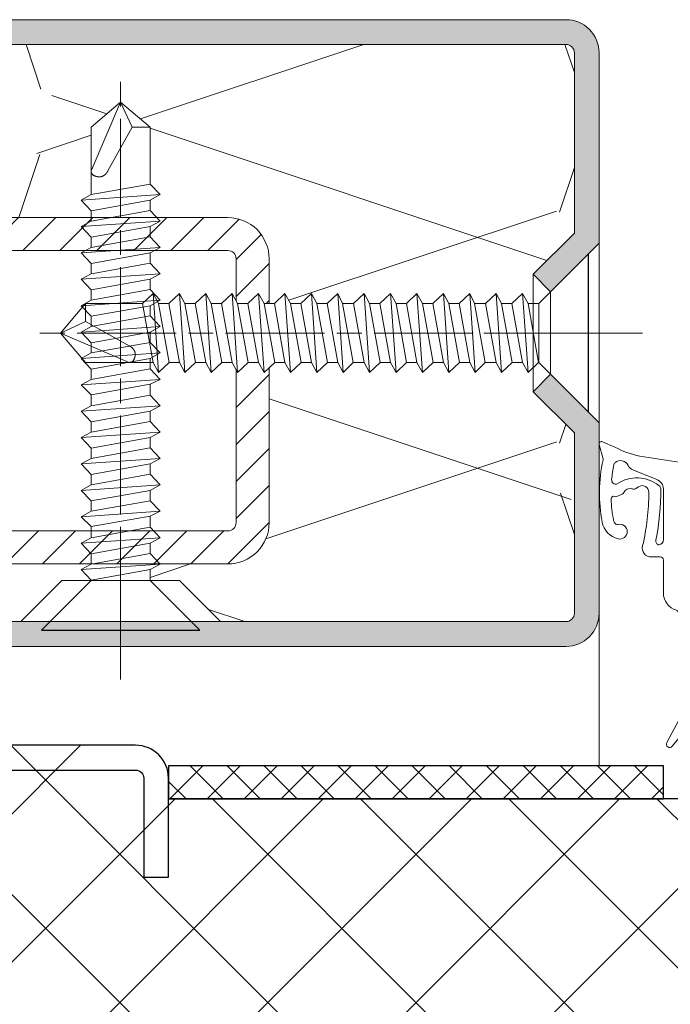
# Model space of a CAD drawing. Units: millimetres. Extents: x 0 to 353, y -12 to 494.
# Drawn here: x 293 to 313, y 205 to 235 of the extents above; entities that cross this region are included whole.
import ezdxf

# ---------------------------------------------------------------- set-up
doc = ezdxf.new("R2010")
doc.units = ezdxf.units.MM
doc.header["$PDMODE"] = 2
doc.header["$PDSIZE"] = 10
doc.linetypes.add('AM_ISO08W050', pattern=[18, 12, -1.5, 3, -1.5])
for name, color, linetype, lineweight in [('AM_0', 7, 'Continuous', 40), ('AM_1', 30, 'Continuous', 30), ('AM_2', 6, 'Continuous', 20), ('AM_5', 3, 'Continuous', 20), ('AM_7', 4, 'AM_ISO08W050', 18), ('AM_8', 1, 'Continuous', 15)]:
    doc.layers.add(name, color=color, linetype=linetype, lineweight=lineweight)
doc.styles.get("Standard").update_dxf_attribs({"font": 'arial.ttf'})
doc.dimstyles.new('AM_ISO_MALERBA', dxfattribs={"dimtxt": 3, "dimasz": 3, "dimexe": 1, "dimexo": 1, "dimgap": 1, "dimtad": 1, "dimtoh": 1, "dimtxsty": 'Standard', "dimcen": 0, "dimclrd": 256, "dimclre": 256, "dimclrt": 3, "dimadec": 1, "dimazin": 2, "dimtp": 0.1, "dimtm": 0.1, "dimtfac": 0.71, "dimtmove": 0, "dimatfit": 3, "dimfxl": 1, "dimlwd": -1, "dimlwe": -1, "dimarcsym": 0})
doc.dimstyles.new('MAL-ISO$0', dxfattribs={"dimtxt": 3, "dimasz": 3, "dimexe": 1, "dimexo": 1, "dimgap": 1.5, "dimtad": 1, "dimtxsty": 'Standard', "dimcen": 0, "dimclrd": 256, "dimclre": 256, "dimclrt": 3, "dimadec": 1, "dimazin": 2, "dimtp": 0.1, "dimtm": 0.1, "dimtfac": 0.71, "dimtmove": 0, "dimatfit": 3, "dimfxl": 1, "dimlwd": -1, "dimlwe": -1, "dimarcsym": 1})

# ---------------------------------------------------------------- blocks, each defined once
blk = doc.blocks.new('F96-6-029_PATTE_FIXATION_N1')
at = {"layer": 'AM_8', "ltscale": 0.25}
h = blk.add_hatch(dxfattribs=at)
h.set_pattern_fill('ANSI31', color=256, scale=0.5)
h.set_pattern_definition([(45, (98.5228, -681.8578), (-1.122532, 1.122532), [])])
h.paths.add_polyline_path([(2, 0), (0, 0), (0, -13.5, 0.414214), (2.5, -16), (5.21, -16), (5.21, -15.692), (4.6, -15.361), (5.21, -14.718), (5.21, -14.092), (5.04, -14), (2.5, -14, -0.414214), (2, -13.5)])
h.paths.add_polyline_path([(21, 34), (19, 34), (19, -13.5, -0.414214), (18.5, -14), (9.23, -14), (9.4, -14.092), (8.79, -14.735), (8.79, -15.361), (9.4, -15.692), (9.108, -16), (18.5, -16, 0.414214), (21, -13.5)])
at = {"layer": 'AM_2'}
for points in [[(9.23, -14), (18.5, -14, 0.414214), (19, -13.5), (19, 34), (21, 34), (21, -13.5, -0.414214), (18.5, -16), (9.108, -16)], [(5.21, -16), (2.5, -16, -0.414214), (0, -13.5), (0, 0), (2, 0), (2, -13.5, 0.414214), (2.5, -14), (5.04, -14)]]:
    blk.add_lwpolyline(points, format="xyb", dxfattribs=at)
blk = doc.blocks.new('VIS_AUTO_TF_4.8x32_N1')
at = {"layer": 'AM_1', "color": 1}
for p, q in [((-4.8, 0), (-1.79, 3.01)), ((4.8, 0), (1.79, 3.01)), ((4.8, 0), (-4.8, 0))]:
    blk.add_line(p, q, dxfattribs=at)
at = {"layer": 'AM_2', "color": 1}
for p, q in [((-1.79, 30.5), (0, 32)), ((0, 32), (-0.689, 30.5)), ((0, 32), (1.79, 30.5)), ((0, 32), (1.79, 27.85)), ((-1.79, 27.043), (-1.79, 30.5)), ((-0.689, 30.5), (-1.79, 30.5)), ((-0.689, 30.5), (0.775, 27.85)), ((1.79, 30.5), (1.79, 26.4)), ((0.78, 27.838), (0.775, 27.85)), ((0.775, 27.85), (0.775, 27.85)), ((0.786, 27.825), (0.78, 27.838)), ((0.792, 27.813), (0.786, 27.825)), ((0.799, 27.8), (0.792, 27.813)), ((0.805, 27.788), (0.799, 27.8)), ((0.812, 27.776), (0.805, 27.788)), ((0.82, 27.763), (0.812, 27.776)), ((0.827, 27.752), (0.82, 27.763)), ((0.835, 27.74), (0.827, 27.752)), ((0.844, 27.728), (0.835, 27.74)), ((0.852, 27.716), (0.844, 27.728)), ((0.861, 27.705), (0.852, 27.716)), ((0.87, 27.694), (0.861, 27.705)), ((0.879, 27.683), (0.87, 27.694)), ((0.889, 27.672), (0.879, 27.683)), ((0.898, 27.661), (0.889, 27.672)), ((0.908, 27.651), (0.898, 27.661)), ((0.919, 27.641), (0.908, 27.651)), ((0.929, 27.631), (0.919, 27.641)), ((0.94, 27.621), (0.929, 27.631)), ((0.951, 27.611), (0.94, 27.621)), ((0.962, 27.602), (0.951, 27.611)), ((0.973, 27.593), (0.962, 27.602)), ((0.984, 27.585), (0.973, 27.593)), ((0.996, 27.576), (0.984, 27.585)), ((1.008, 27.568), (0.996, 27.576)), ((1.02, 27.56), (1.008, 27.568)), ((1.032, 27.553), (1.02, 27.56)), ((1.044, 27.545), (1.032, 27.553)), ((1.057, 27.539), (1.044, 27.545)), ((1.069, 27.532), (1.057, 27.539)), ((1.082, 27.526), (1.069, 27.532)), ((1.095, 27.52), (1.082, 27.526)), ((1.108, 27.515), (1.095, 27.52)), ((1.121, 27.51), (1.108, 27.515)), ((1.134, 27.505), (1.121, 27.51)), ((1.148, 27.501), (1.134, 27.505)), ((1.161, 27.497), (1.148, 27.501)), ((1.175, 27.493), (1.161, 27.497)), ((1.188, 27.49), (1.175, 27.493)), ((1.202, 27.488), (1.188, 27.49)), ((1.216, 27.485), (1.202, 27.488)), ((1.23, 27.483), (1.216, 27.485)), ((1.244, 27.482), (1.23, 27.483)), ((1.258, 27.481), (1.244, 27.482)), ((1.272, 27.48), (1.258, 27.481)), ((1.286, 27.479), (1.272, 27.48)), ((1.3, 27.479), (1.286, 27.479)), ((1.314, 27.479), (1.3, 27.479)), ((1.329, 27.48), (1.314, 27.479)), ((1.343, 27.481), (1.329, 27.48)), ((1.357, 27.482), (1.343, 27.481)), ((1.371, 27.484), (1.357, 27.482)), ((1.386, 27.485), (1.371, 27.484)), ((1.4, 27.488), (1.386, 27.485)), ((1.414, 27.49), (1.4, 27.488)), ((1.428, 27.493), (1.414, 27.49)), ((1.443, 27.496), (1.428, 27.493)), ((1.457, 27.499), (1.443, 27.496)), ((1.471, 27.502), (1.457, 27.499)), ((1.499, 27.51), (1.471, 27.502)), ((1.513, 27.515), (1.499, 27.51)), ((1.527, 27.519), (1.513, 27.515)), ((1.54, 27.524), (1.527, 27.519)), ((1.554, 27.529), (1.54, 27.524)), ((1.568, 27.535), (1.554, 27.529)), ((1.581, 27.54), (1.568, 27.535)), ((1.594, 27.546), (1.581, 27.54)), ((1.607, 27.553), (1.594, 27.546)), ((1.619, 27.559), (1.607, 27.553)), ((1.631, 27.566), (1.619, 27.559)), ((1.643, 27.574), (1.631, 27.566)), ((1.655, 27.581), (1.643, 27.574)), ((1.666, 27.59), (1.655, 27.581)), ((1.677, 27.598), (1.666, 27.59)), ((1.688, 27.607), (1.677, 27.598)), ((1.698, 27.616), (1.688, 27.607)), ((1.708, 27.625), (1.698, 27.616)), ((1.717, 27.635), (1.708, 27.625)), ((1.726, 27.646), (1.717, 27.635)), ((1.734, 27.656), (1.726, 27.646)), ((1.742, 27.667), (1.734, 27.656)), ((1.75, 27.679), (1.742, 27.667)), ((1.756, 27.691), (1.75, 27.679)), ((1.763, 27.703), (1.756, 27.691)), ((1.768, 27.716), (1.763, 27.703)), ((1.773, 27.729), (1.768, 27.716)), ((1.778, 27.743), (1.773, 27.729)), ((1.781, 27.757), (1.778, 27.743)), ((1.785, 27.771), (1.781, 27.757)), ((1.787, 27.786), (1.785, 27.771)), ((1.789, 27.802), (1.787, 27.786)), ((1.79, 27.817), (1.789, 27.802)), ((1.79, 27.85), (1.79, 27.834)), ((1.79, 27.834), (1.79, 27.817)), ((-1.79, 27.043), (-2.4, 26.4)), ((1.79, 26.4), (-1.79, 27.043)), ((-2.4, 26.4), (-1.79, 26.069)), ((2.4, 26.069), (-2.4, 26.4)), ((2.4, 26.069), (1.79, 26.4)), ((-1.79, 26.069), (-1.79, 25.443)), ((1.79, 25.425), (-1.79, 26.069)), ((1.79, 25.425), (2.4, 26.069)), ((-1.79, 25.443), (-2.4, 24.8)), ((1.79, 24.8), (-1.79, 25.443)), ((1.79, 24.8), (1.79, 25.425)), ((-2.4, 24.8), (-1.79, 24.469)), ((2.4, 24.469), (-2.4, 24.8)), ((2.4, 24.469), (1.79, 24.8)), ((-1.79, 24.469), (-1.79, 23.843)), ((1.79, 23.825), (-1.79, 24.469)), ((1.79, 23.825), (2.4, 24.469)), ((-1.79, 23.843), (-2.4, 23.2)), ((1.79, 23.2), (-1.79, 23.843)), ((1.79, 23.2), (1.79, 23.825)), ((-2.4, 23.2), (-1.79, 22.869)), ((2.4, 22.869), (-2.4, 23.2)), ((-1.79, 22.869), (-1.79, 22.243)), ((1.79, 22.225), (-1.79, 22.869)), ((2.4, 22.869), (1.79, 23.2)), ((1.79, 22.225), (2.4, 22.869)), ((-1.79, 22.243), (-2.4, 21.6)), ((1.79, 21.6), (-1.79, 22.243)), ((1.79, 21.6), (1.79, 22.225)), ((-2.4, 21.6), (-1.79, 21.269)), ((2.4, 21.269), (-2.4, 21.6)), ((2.4, 21.269), (1.79, 21.6)), ((-1.79, 21.269), (-1.79, 20.643)), ((1.79, 20.625), (-1.79, 21.269)), ((1.79, 20.625), (2.4, 21.269)), ((-1.79, 20.643), (-2.4, 20)), ((1.79, 20), (-1.79, 20.643)), ((1.79, 20), (1.79, 20.625)), ((-2.4, 20), (-1.79, 19.669)), ((2.4, 19.669), (-2.4, 20)), ((2.4, 19.669), (1.79, 20)), ((-1.79, 19.669), (-1.79, 19.043)), ((1.79, 19.025), (-1.79, 19.669)), ((1.79, 19.025), (2.4, 19.669)), ((-1.79, 19.043), (-2.4, 18.4)), ((1.79, 18.4), (-1.79, 19.043)), ((1.79, 18.4), (1.79, 19.025)), ((-2.4, 18.4), (-1.79, 18.069)), ((2.4, 18.069), (-2.4, 18.4)), ((-1.79, 18.069), (-1.79, 17.443)), ((-1.79, 18.069), (1.79, 17.425)), ((2.4, 18.069), (1.79, 18.4)), ((1.79, 17.425), (2.4, 18.069)), ((-1.79, 17.443), (-2.4, 16.8)), ((1.79, 16.8), (-1.79, 17.443)), ((1.79, 16.8), (1.79, 17.425)), ((-2.4, 16.8), (-1.79, 16.469)), ((2.4, 16.469), (-2.4, 16.8)), ((2.4, 16.469), (1.79, 16.8)), ((-1.79, 16.469), (-1.79, 15.843)), ((1.79, 15.825), (-1.79, 16.469)), ((1.79, 15.825), (2.4, 16.469)), ((-1.79, 15.843), (-2.4, 15.2)), ((1.79, 15.2), (-1.79, 15.843)), ((1.79, 15.2), (1.79, 15.825)), ((-2.4, 15.2), (-1.79, 14.914)), ((2.4, 14.869), (-2.4, 15.2)), ((2.4, 14.869), (1.79, 15.2)), ((-1.79, 14.914), (-1.79, 14.243)), ((1.79, 14.271), (-1.79, 14.914)), ((1.79, 14.271), (2.4, 14.869)), ((-1.79, 14.243), (-2.4, 13.6)), ((1.79, 13.6), (-1.79, 14.243)), ((1.79, 13.6), (1.79, 14.271)), ((-2.4, 13.6), (-1.79, 13.269)), ((2.4, 13.269), (-2.4, 13.6)), ((-1.79, 13.269), (-1.79, 12.643)), ((1.79, 12.625), (-1.79, 13.269)), ((2.4, 13.269), (1.79, 13.6)), ((1.79, 12.625), (2.4, 13.269)), ((-1.79, 12.643), (-2.4, 12)), ((1.79, 12), (-1.79, 12.643)), ((1.79, 12), (1.79, 12.625)), ((2.4, 11.669), (-2.4, 12)), ((-2.4, 12), (-1.79, 11.669)), ((2.4, 11.669), (1.79, 12)), ((1.79, 11.025), (-1.79, 11.669)), ((-1.79, 11.669), (-1.79, 11.043)), ((1.79, 11.025), (2.4, 11.669)), ((-1.79, 11.043), (-2.4, 10.4)), ((1.79, 10.4), (-1.79, 11.043)), ((1.79, 10.4), (1.79, 11.025)), ((2.4, 10.069), (-2.4, 10.4)), ((-2.4, 10.4), (-1.79, 10.069)), ((2.4, 10.069), (1.79, 10.4)), ((-1.79, 10.069), (1.79, 9.425)), ((-1.79, 10.069), (-1.79, 9.443)), ((1.79, 9.425), (2.4, 10.069)), ((-1.79, 9.443), (-2.4, 8.8)), ((1.79, 8.8), (-1.79, 9.443)), ((1.79, 8.8), (1.79, 9.425)), ((2.4, 8.469), (-2.4, 8.8)), ((-2.4, 8.8), (-1.79, 8.469)), ((1.79, 7.825), (-1.79, 8.469)), ((-1.79, 8.469), (-1.79, 7.843)), ((2.4, 8.469), (1.79, 8.8)), ((1.79, 7.825), (2.4, 8.469)), ((-1.79, 7.843), (-2.4, 7.2)), ((1.79, 7.2), (-1.79, 7.843)), ((1.79, 7.2), (1.79, 7.825)), ((2.4, 6.869), (-2.4, 7.2)), ((-2.4, 7.2), (-1.79, 6.914)), ((2.4, 6.869), (1.79, 7.2)), ((1.79, 6.271), (-1.79, 6.914)), ((-1.79, 6.914), (-1.79, 6.243)), ((1.79, 6.271), (2.4, 6.869)), ((-1.79, 6.243), (-2.4, 5.6)), ((1.79, 5.6), (-1.79, 6.243)), ((1.79, 5.6), (1.79, 6.271)), ((2.4, 5.269), (-2.4, 5.6)), ((-2.4, 5.6), (-1.79, 5.269)), ((2.4, 5.269), (1.79, 5.6)), ((1.79, 4.625), (-1.79, 5.269)), ((-1.79, 5.269), (-1.79, 4.643)), ((1.79, 4.625), (2.4, 5.269)), ((-1.79, 4.643), (-2.4, 4)), ((1.79, 4), (-1.79, 4.643)), ((1.79, 4), (1.79, 4.625)), ((2.4, 3.669), (-2.4, 4)), ((-2.4, 4), (-1.79, 3.669)), ((-1.79, 3.669), (1.79, 3.025)), ((-1.79, 3.01), (-1.79, 3.669)), ((2.4, 3.669), (1.79, 4)), ((1.79, 3.025), (2.4, 3.669)), ((-1.79, 3.01), (1.79, 3.01)), ((1.79, 3.025), (1.79, 3.01))]:
    blk.add_line(p, q, dxfattribs=at)
at = {"layer": 'AM_7', "ltscale": 0.5}
blk.add_line((0, -2), (0, 33.6), dxfattribs=at)
blk = doc.blocks.new('k5499')
at = {"layer": 'AM_8'}
h = blk.add_hatch(dxfattribs=at)
h.set_pattern_fill('NET', color=256, scale=0.25, angle=45, style=0)
h.set_pattern_definition([(45, (-10.091, -173.5691), (-0.561266, 0.561266), []), (135, (-10.091, -173.5691), (-0.561266, -0.561266), [])])
h.paths.add_polyline_path([(4.184, -9.683, -0.420759), (3.161, -8.683), (3.161, -5.683), (3.491, -5.683, 0.577689), (3.638, -5.428), (3.161, -4.603), (3.161, -2.674), (3.491, -2.674, 0.577689), (3.638, -2.419), (3.114, -1.512, 0.313795), (2.431, -1.192), (1.286, -1.389), (-0.548, -1.704, 1), (-0.43, -2.393), (0.879, -2.169, -0.20304), (1.031, -2.204), (1.188, -2.319, 0.20304), (1.34, -2.355), (1.449, -2.336), (1.652, -2.301, -0.464951), (2.061, -2.646), (2.061, -4.461, -0.365233), (1.77, -4.806), (1.286, -4.889), (-0.548, -5.204, 1), (-0.43, -5.893), (0.879, -5.669, -0.20304), (1.031, -5.704), (1.188, -5.819, 0.20304), (1.34, -5.855), (1.449, -5.836), (1.652, -5.801, -0.464951), (2.061, -6.146), (2.061, -9.674, -0.235481), (1.842, -10.114, -1.013838), (1.495, -10.312), (1.219, -10.313), (-0.767, -12.64, 1), (-0.311, -13.03), (1.362, -11.07, -0.121503), (2.287, -10.822), (5.81, -10.749, -0.414214), (5.912, -10.847), (5.913, -10.923, 0.236265), (6.383, -11.603, 0.207154), (6.597, -11.709), (10.459, -11.909, -0.888032), (10.466, -12.008), (6, -13.977, 0.328985), (5.358, -14.705, -0.443183), (5.273, -14.826, -0.002836), (3.905, -14.989, 1), (4.006, -15.883, -0.019213), (15.672, -12.928, 0.408195), (16.161, -12.428), (16.161, -9.326, 0.522417), (15.886, -9.134), (15.061, -9.44)])
h.paths.add_polyline_path([(7.214, -11.245), (11.653, -11.506, -0.809326), (11.83, -12.269), (6.394, -14.59, 1.114946), (6.424, -14.685), (15.061, -12.03), (15.061, -10.54), (7.208, -10.721, 0.988876)], flags=16)
at = {"layer": 'AM_2'}
for p, q in [((2.431, -1.192, 0.002), (1.286, -1.389, 0.002)), ((1.286, -1.389, 0.002), (-0.548, -1.704, 0.002)), ((3.638, -2.419, 0.002), (3.114, -1.512, 0.002)), ((-0.43, -2.393, 0.002), (0.879, -2.169, 0.002)), ((1.031, -2.204, 0.002), (1.188, -2.319, 0.002)), ((1.34, -2.355, 0.002), (1.449, -2.336, 0.002)), ((1.449, -2.336, 0.002), (1.652, -2.301, 0.002)), ((2.061, -2.646, 0.002), (2.061, -4.461, 0.002)), ((3.161, -4.603, 0.002), (3.161, -2.674, 0.002)), ((3.161, -2.674, 0.002), (3.491, -2.674, 0.002)), ((3.638, -5.428, 0.002), (3.161, -4.603, 0.002)), ((1.286, -4.889, 0.002), (-0.548, -5.204, 0.002)), ((1.77, -4.806, 0.002), (1.286, -4.889, 0.002)), ((-0.43, -5.893, 0.002), (0.879, -5.669, 0.002)), ((1.031, -5.704, 0.002), (1.188, -5.819, 0.002)), ((1.34, -5.855, 0.002), (1.449, -5.836, 0.002)), ((1.449, -5.836, 0.002), (1.652, -5.801, 0.002)), ((3.161, -8.683, 0.002), (3.161, -5.683, 0.002)), ((3.161, -5.683, 0.002), (3.491, -5.683, 0.002)), ((2.061, -6.146, 0.002), (2.061, -9.674, 0.002)), ((15.061, -9.44, 0.002), (4.182, -9.683, 0.002)), ((15.886, -9.134, 0.002), (15.061, -9.44, 0.002)), ((16.161, -12.428, 0.002), (16.161, -9.326, 0.002)), ((1.219, -10.313, 0.002), (-0.767, -12.64, 0.002)), ((1.495, -10.312, 0.002), (1.219, -10.313, 0.002)), ((7.208, -10.721, 0.002), (15.061, -10.54, 0.002)), ((15.061, -10.54, 0.002), (15.061, -12.03, 0.002)), ((-0.311, -13.03, 0.002), (1.362, -11.07, 0.002)), ((2.287, -10.822, 0.002), (5.81, -10.749, 0.002)), ((5.912, -10.847, 0.002), (5.913, -10.923, 0.002)), ((11.653, -11.506, 0.002), (7.214, -11.245, 0.002)), ((6.597, -11.709, 0.002), (10.459, -11.909, 0.002)), ((10.466, -12.008, 0.002), (6, -13.977))]:
    blk.add_line(p, q, dxfattribs=at)
at = {"layer": 'AM_2', "extrusion": (-0.211688, 0.977337, 0)}
blk.add_line((6.394, -14.59, -0.002), (11.83, -12.269, 0.002), dxfattribs=at)
at = {"layer": 'AM_2', "extrusion": (-0.174315, 0.98469, 0)}
blk.add_line((6.413, -14.688, -0.002), (15.061, -12.03, 0.002), dxfattribs=at)
at = {"layer": 'AM_2'}
for centre, radius, start, end in [((2.542, -1.843, 0.002), 0.66, 30.05817, 99.74456), ((-0.489, -2.049, 0.002), 0.35, 99.74456, 279.74456), ((0.913, -2.366, 0.002), 0.2, 53.83533, 99.74456), ((1.306, -2.158, 0.002), 0.2, 233.83533, 279.74456), ((1.711, -2.646, 0.002), 0.35, 0, 99.74456), ((3.491, -2.504, 0.002), 0.17, 270, 30.05817), ((1.711, -4.461, 0.002), 0.35, 279.74456, 360), ((-0.489, -5.549, 0.002), 0.35, 99.74456, 279.74456), ((0.913, -5.866, 0.002), 0.2, 53.83533, 99.74456), ((1.306, -5.658, 0.002), 0.2, 233.83533, 279.74456), ((1.711, -6.146, 0.002), 0.35, 0, 99.74456), ((3.491, -5.513, 0.002), 0.17, 270, 30.05817), ((4.161, -8.683, 0.002), 1, 180, 271.17995), ((15.957, -9.326, 0.002), 0.204, 360, 110.33327), ((1.67, -10.215, 0.002), 0.2, 208.89052, 28.89052), ((1.511, -9.674, 0.002), 0.55, 306.99742, 360), ((1.67, -10.215, 0.002), 0.2, 28.89052, 30.4653), ((7.214, -10.983, 0.002), 0.262, 91.31513, 270.03325), ((2.328, -12.822, 0.002), 2, 91.17995, 118.89052), ((5.812, -10.849, 0.002), 0.1, 1.17995, 91.17995), ((6.828, -10.794, 0.002), 0.924, 188.05585, 241.22865), ((6.612, -11.41, 0.002), 0.3, 220.2277, 267.04166), ((10.457, -11.959, 0.002), 0.05, 280.61722, 87.04166), ((11.66, -11.906, 0.002), 0.4, 295.11575, 91.05229), ((15.661, -12.428, 0.002), 0.5, 271.17995, 0), ((-0.539, -12.835, 0.002), 0.3, 139.50766, 319.50766), ((48.275, -166.147), 156.649, 102.01296, 106.41561), ((6.172, -14.776), 0.817, 102.18525, 178.84218), ((-9.772, 105.683), 121.444, 276.46625, 277.11624), ((5.26, -14.727), 0.1, 277.11624, 12.72467), ((6.404, -14.639, -0.002), 0.05, 101.68696, 280.0388), ((3.955, -15.436), 0.45, 96.46625, 276.46625)]:
    blk.add_arc(centre, radius, start, end, dxfattribs=at)
blk = doc.blocks.new('*U22')
at = {"layer": 'AM_1'}
blk.add_hatch(color=1, dxfattribs=at).paths.add_polyline_path([(74.5, -16), (74.5, 2), (76, 2), (76, -16, -0.414214), (74, -18), (45, -18, -0.414214), (43, -16), (43, -6, -0.414214), (45, -4), (50, -4, 0.414214), (50.5, -3.5), (50.5, -0.5, 0.414214), (50, 0), (2, 0, -0.414214), (0, 2), (0, 13.561), (2.939, 16.5), (4, 15.439), (1.5, 12.939), (1.5, 2, 0.414214), (2, 1.5), (50, 1.5, -0.414214), (52, -0.5), (52, -3.5, -0.414214), (50, -5.5), (45, -5.5, 0.414214), (44.5, -6), (44.5, -16, 0.416883), (45.005, -16.5), (74, -16.5, 0.414214)])
at = {"layer": 'AM_8'}
blk.add_hatch(color=256, dxfattribs=at).paths.add_polyline_path([(2, 36.5), (36, 36.5), (36, 38), (2, 38, 0.414214), (0, 36), (0, 24.439), (2.939, 21.5), (4, 22.561), (1.5, 25.061), (1.5, 36, -0.414214)])
at = {"layer": 'AM_2', "linetype": 'Continuous'}
for p, q in [((0, 24.439), (0, 13.561)), ((4, 15.439), (4, 22.561)), ((2.939, 21.5), (2.939, 16.5)), ((22.939, 1.5), (25.439, 4)), ((32.561, 4), (25.439, 4)), ((35.061, 1.5), (32.561, 4))]:
    blk.add_line(p, q, dxfattribs=at)
blk.add_lwpolyline([(0, 24.439), (0, 36, -0.414214), (2, 38), (36, 38), (36, 36.5), (2, 36.5, 0.414214), (1.5, 36), (1.5, 25.061), (4, 22.561), (2.939, 21.5)], format="xyb", close=True, dxfattribs=at)
blk.add_lwpolyline([(44.995, -16.5), (74, -16.5, 0.414214), (74.5, -16), (74.5, 2), (76, 2), (76, -16, -0.414214), (74, -18), (45, -18, -0.414214), (43, -16), (43, -6, -0.414214), (45, -4), (45, -4), (50, -4, 0.414214), (50.5, -3.5), (50.5, -0.5, 0.414214), (50, 0), (2, 0, -0.414214), (0, 2), (0, 13.561), (2.939, 16.5), (4, 15.439), (1.5, 12.939), (1.5, 2, 0.414214), (2, 1.5), (50, 1.5, -0.414214), (52, -0.5), (52, -3.5, -0.414214), (50, -5.5), (45, -5.5), (45, -5.5, 0.414214), (44.5, -6), (44.5, -16, 0.414214), (45, -16.5)], format="xyb", dxfattribs=at)
at = {"layer": 'AM_7'}
for p, q in [((-2.622, 19), (6.978, 19)), ((29, 0.1), (29, 6.978)), ((29, 0), (29, -2))]:
    blk.add_line(p, q, dxfattribs=at)
at = {"rotation": 270}
blk.add_blockref('k5499', (51.671, -0.5), dxfattribs=at)
blk = doc.blocks.new('1z359_ferme')
at = {"layer": 'AM_2'}
for p, q in [((10.026, 7.514), (10.832, 7.746)), ((11.01, 7.541), (10.682, 6.803)), ((9.299, 5.7), (8.709, 4.257)), ((10.142, 5.274), (9.771, 2.919)), ((4.034, 4.05), (4.034, 4.567)), ((-7.237, 3.647), (-5.844, 2.9)), ((1.842, 3.85), (3.573, 3.85)), ((3.573, 3.85), (3.834, 3.85)), ((8.141, 3.85), (5.084, 3.85)), ((-6.316, 2.38), (-7.458, 3.316)), ((-5.844, 2.9), (0.551, 2.9)), ((1.81, 2.643), (1.608, 1.978)), ((9.573, 2.75), (1.954, 2.75)), ((-6.024, 2.35), (-6.169, 2.335)), ((-5.681, 1.935), (-5.696, 2.081)), ((-3.6, 1.8), (-5.609, 1.8)), ((-3.6, -0.6), (-3.6, 1.8)), ((-2.5, 1.8), (-1.3, 1.8)), ((-0.2, 1.8), (-0.2, -0.6)), ((1.369, 1.8), (-0.2, 1.8)), ((-2.85, -0.6), (-2.85, 1.45)), ((-0.95, 1.45), (-0.95, -0.6)), ((-4, -0.6), (-3.6, -0.6)), ((-2.522, -1.5), (-2.85, -0.6)), ((-0.95, -0.6), (-1.278, -1.5)), ((-0.2, -0.6), (0.2, -0.6)), ((-1.278, -1.5), (-2.522, -1.5)), ((-0.9, -2), (-2.9, -2))]:
    blk.add_line(p, q, dxfattribs=at)
for centre, radius, start, end in [((6.366, 6.31), 1.278, 100.56101, 167.08902), ((7.88, -1.813), 9.541, 77.75051, 100.56101), ((9.957, 7.755), 0.25, 257.75051, 286.02479), ((10.873, 7.602), 0.15, 336.03647, 106.02479), ((5.559, 6.495), 0.45, 167.08902, 270.34052), ((5.559, 6.495), 0.45, 270.34052, 13.35253), ((6.191, 6.645), 0.2, 117.48967, 193.35253), ((6.366, 6.31), 0.578, 100.56101, 117.48967), ((7.88, -1.813), 8.841, 92.18287, 100.56101), ((7.549, 6.871), 0.15, 339.47192, 92.18287), ((7.877, 6.749), 0.2, 159.47192, 202.97722), ((0.719, 3.714), 7.575, 20.67952, 22.97722), ((6.69, 5.458), 2.13, 321.10228, 34.0536), ((8.689, 6.739), 0.25, 84.59977, 200.79063), ((7.88, -1.813), 8.841, 78.76486, 84.59977), ((9.363, 6.452), 0.5, 294.1864, 40.19424), ((9.554, 6.613), 0.25, 40.19424, 78.76486), ((15.346, 4.295), 5.295, 151.73891, 169.35569), ((8.04, 6.477), 0.25, 200.67952, 245.12346), ((7.766, 5.887), 0.4, 340.71812, 65.12346), ((9.773, 5.539), 0.5, 114.1864, 161.28623), ((8.38, 5.672), 0.25, 160.71812, 206.08926), ((9.373, 6.159), 1.357, 206.08926, 215.70308), ((4.548, 4.618), 0.516, 71.96224, 185.71528), ((8.028, 19.629), 14.895, 257.12056, 269.68146), ((7.947, 5.134), 0.4, 269.68146, 35.70308), ((4.981, 4.076), 0.234, 77.37072, 168.25488), ((8.028, 19.629), 15.615, 258.94127, 270.43063), ((8.141, 4.45), 0.6, 270, 341.28623), ((-7.331, 3.47), 0.2, 61.80059, 230.66085), ((1.842, 2.75), 1.1, 90, 163.27378), ((3.834, 4.05), 0.2, 270, 0), ((5.077, 4.18), 0.33, 189.89983, 271.22541), ((8.143, 4.264), 0.25, 270.43063, 324.98181), ((0.551, 3.15), 0.25, 270, 343.27378), ((1.954, 2.6), 0.15, 90, 163.27378), ((9.573, 2.95), 0.2, 270, 351.0364), ((-6.189, 2.534), 0.2, 230.66085, 275.66085), ((-5.994, 2.051), 0.3, 5.66085, 95.66085), ((-5.482, 1.955), 0.2, 185.66085, 230.66085), ((-2.5, 1.45), 0.35, 90, 180), ((-1.3, 1.45), 0.35, 0, 90), ((1.369, 2.05), 0.25, 270, 343.27378), ((-4, -0.75), 0.15, 90, 242.75976), ((-5.167, -3.017), 2.4, 27.24024, 62.75976), ((1.367, -3.017), 2.4, 117.24024, 152.75976), ((0.2, -0.75), 0.15, 297.24024, 90), ((-2.9, -1.85), 0.15, 207.24024, 270), ((-0.9, -1.85), 0.15, 270, 332.75976)]:
    blk.add_arc(centre, radius, start, end, dxfattribs=at)
blk = doc.blocks.new('*D101')
at = {"layer": 'AM_5', "transparency": 16777216}
for p, q in [((257.872, 212.748), (246.089, 212.748)), ((247.089, 80.999), (247.089, 209.748)), ((309.544, 77.999), (246.089, 77.999))]:
    blk.add_line(p, q, dxfattribs=at)
for points in [[(246.589, 209.748), (247.589, 209.748), (247.089, 212.748)], [(246.589, 80.999), (247.589, 80.999), (247.089, 77.999)]]:
    blk.add_solid(points, dxfattribs=at)
at = {"layer": 'Defpoints', "color": 0, "transparency": 16777216}
for p in [(247.089, 212.748), (258.872, 212.748), (310.544, 77.999)]:
    blk.add_point(p, dxfattribs=at)
at = {"layer": 'AM_5', "color": 3, "transparency": 16777216, "insert": (243.623, 145.373), "char_height": 3, "attachment_point": 5, "rotation": 90}
blk.add_mtext('(D) Hauteur Ancien Passage', dxfattribs=at)
blk = doc.blocks.new('*D104')
at = {"layer": 'AM_5', "linetype": 'Continuous', "transparency": 16777216}
for p, q in [((272.372, 207.248), (252.116, 207.248)), ((253.116, 204.248), (253.116, 80.999)), ((308.544, 77.999), (252.116, 77.999))]:
    blk.add_line(p, q, dxfattribs=at)
for points in [[(252.616, 204.248), (253.616, 204.248), (253.116, 207.248)], [(252.616, 80.999), (253.616, 80.999), (253.116, 77.999)]]:
    blk.add_solid(points, dxfattribs=at)
at = {"layer": 'Defpoints', "color": 0, "linetype": 'Continuous', "transparency": 16777216}
for p in [(273.372, 207.248), (253.116, 77.999), (309.544, 77.999)]:
    blk.add_point(p, dxfattribs=at)
at = {"layer": 'AM_5', "color": 3, "linetype": 'Continuous', "transparency": 16777216, "insert": (250.175, 148.623), "char_height": 3, "attachment_point": 5, "rotation": 90}
blk.add_mtext('Hauteur Nouveau Passage', dxfattribs=at)

msp = doc.modelspace()

# ---------------------------------------------------------------- hatches: boundary and pattern name
at = {"layer": 'AM_8'}
h = msp.add_hatch(dxfattribs=at)
h.set_pattern_fill('ISOLANT', color=256, scale=0.875, angle=-90, style=0, pattern_type=2)
h.set_pattern_definition([(71.57, (-4.0448, 24.7563), (-0.000605, 7.000492), [-49.805, 5.53]), (288.43, (-4.0448, 26.5063), (0.000605, 7.000492), [-49.805, 5.53]), (18.43, (-4.0448, 24.7563), (-17.501533, -3.498734), [16.59875, -38.73625]), (341.57, (-4.0448, 26.5063), (17.501533, -3.498734), [16.59875, -38.73625])])
h.paths.add_polyline_path([(309.37157, 234.49788, -0.41421356), (309.62157, 234.24788), (309.62157, 228.77821), (308.37157, 227.52821), (308.37157, 226.64288), (308.21763, 226.64288), (308.05212, 226.94788), (307.73052, 226.64288), (307.41763, 226.64288), (307.25212, 226.94788), (306.93052, 226.64288), (306.59494, 226.64288), (306.45212, 226.94788), (306.13052, 226.64288), (305.81763, 226.64288), (305.65212, 226.94788), (305.33052, 226.64288), (305.01763, 226.64288), (304.85212, 226.94788), (304.53052, 226.64288), (304.21763, 226.64288), (304.05212, 226.94788), (303.73052, 226.64288), (303.41763, 226.64288), (303.25212, 226.94788), (302.93052, 226.64288), (302.59494, 226.64288), (302.45212, 226.94788), (302.13052, 226.64288), (301.81763, 226.64288), (301.65212, 226.94788), (301.33052, 226.64288), (301.01763, 226.64288), (300.85212, 226.94788), (300.53052, 226.64288), (300.37157, 226.64288), (300.37157, 227.99788, 0.41421356), (299.12157, 229.24788), (296.97177, 229.24788), (296.76657, 229.46426), (296.76657, 229.77715), (297.07157, 229.94266), (296.76657, 230.26426), (296.76657, 231.99288), (295.87157, 232.74288), (294.97657, 231.99288), (294.97657, 230.6681), (294.97535, 230.61221), (294.97657, 230.61048), (294.97657, 229.94266), (294.67157, 229.77715), (294.97657, 229.45555), (294.97657, 229.24788), (292.37157, 229.24788), (292.37157, 234.49788)])
h.paths.add_polyline_path([(303.41763, 224.54788), (303.73923, 224.85288), (304.05212, 224.85288), (304.21763, 224.54788), (304.53923, 224.85288), (304.85212, 224.85288), (305.01763, 224.54788), (305.33923, 224.85288), (305.65212, 224.85288), (305.81763, 224.54788), (306.13923, 224.85288), (306.45212, 224.85288), (306.61763, 224.54788), (306.91654, 224.85288), (307.25212, 224.85288), (307.41763, 224.54788), (307.73923, 224.85288), (308.05212, 224.85288), (308.21763, 224.54788), (308.37157, 224.69387), (308.37157, 223.96755), (309.62157, 222.71755), (309.62157, 217.24788, -0.41421356), (309.37157, 216.99788), (298.9019, 216.99788), (297.6519, 218.24788), (296.76657, 218.24788), (296.76657, 218.57715), (297.0812, 218.74788), (299.12157, 218.74788, 0.41421356), (300.37157, 219.99788), (300.37157, 224.69387), (300.53923, 224.85288), (300.85212, 224.85288), (301.01763, 224.54788), (301.33923, 224.85288), (301.65212, 224.85288), (301.81763, 224.54788), (302.13923, 224.85288), (302.45212, 224.85288), (302.61763, 224.54788), (302.91654, 224.85288), (303.25212, 224.85288)])
h = msp.add_hatch(dxfattribs=at)
h.set_pattern_fill('ANSI37', color=256)
h.set_pattern_definition([(45, (10.7177, -7.829), (-2.245064, 2.245064), []), (135, (10.7177, -7.829), (-2.245064, -2.245064), [])])
h.paths.add_polyline_path([(291.44657, 212.24788, -0.41421357), (292.44657, 213.24788), (296.32157, 213.24788, -0.41421356), (297.32157, 212.24788), (297.32157, 211.62288), (313.39657, 211.62288), (313.59657, 215.02288, -1), (313.79657, 215.02288), (313.79657, 214.62288), (316.14657, 214.62288, 0.41421356), (316.39657, 214.87288), (316.39657, 217.12288, 0.41421356), (316.14657, 217.37288), (313.79657, 217.37288), (313.79657, 216.97288, -0.41421356), (313.69657, 216.87288), (313.39657, 216.87288), (313.39657, 218.24788), (312.87157, 218.24788), (313.24657, 221.62288, -0.41421356), (313.49657, 221.87288), (313.49657, 222.24788, 0.81283607), (313.24657, 221.05006), (313.24657, 222.24788), (319.99657, 221.87288, -0.41421356), (320.24657, 221.62288), (320.62157, 221.62288, 0.81283607), (319.42375, 221.87288), (320.62157, 221.87288), (320.62157, 149.12288), (320.24657, 149.12288), (291.44657, 149.12288)])
h = msp.add_hatch(dxfattribs=at)
h.set_pattern_fill('ISOLANT', color=256, scale=0.615, style=0, pattern_type=2)
h.set_pattern_definition([(161.57, (87.5487, 207.4203), (-4.920346, -0.000425), [-35.0058, 3.8868]), (18.43, (86.3187, 207.4203), (-4.920346, 0.000425), [-35.0058, 3.8868]), (108.43, (87.5487, 207.4203), (2.45911, -12.301077), [11.66655, -27.22605]), (71.57, (86.3187, 207.4203), (2.45911, 12.301077), [11.66655, -27.22605])])
edge = h.paths.add_edge_path()
edge.add_line((273.12157, 217.74788), (272.37157, 217.74788))
edge.add_line((272.37157, 217.74788), (272.37157, 218.74788))
edge.add_line((272.37157, 218.74788), (294.59124, 218.74788))
edge.add_line((294.59124, 218.74788), (292.84124, 216.99788))
edge.add_line((292.84124, 216.99788), (284.12157, 216.99788))
edge.add_arc((284.12157, 215.99788), 1, 450, 540)
edge.add_line((283.12157, 215.99788), (283.12157, 214.49737))
edge.add_line((283.12157, 214.49737), (284.12157, 213.49737))
edge.add_line((284.12157, 213.49737), (287.87157, 213.49737))
edge.add_line((287.87157, 213.49737), (288.12157, 213.24737))
edge.add_line((288.12157, 213.24737), (288.12157, 208.24788))
edge.add_arc((287.87157, 208.24788), 0.25, 270, 360, ccw=False)
edge.add_line((287.87157, 207.99788), (273.37157, 207.99788))
edge.add_arc((273.37157, 208.24788), 0.25, 180, 270, ccw=False)
edge.add_line((273.12157, 208.24788), (273.12157, 217.74788))
h = msp.add_hatch(dxfattribs=at)
h.set_pattern_fill('ANSI37', color=256, scale=0.25)
h.set_pattern_definition([(45, (123.6166, -33.9689), (-0.561266, 0.561266), []), (135, (123.6166, -33.9689), (-0.561266, -0.561266), [])])
h.paths.add_polyline_path([(312.32157, 212.62288), (312.32157, 211.62288), (297.32157, 211.62288), (297.32157, 212.62288)])

# ---------------------------------------------------------------- linework, layer by layer
at = {"layer": 'AM_1'}
msp.add_lwpolyline([(313.24657, 218.24788), (313.39657, 218.24788), (313.39657, 217.12288, 0.41421356), (313.64657, 216.87288), (313.69657, 216.87288, 0.41421356), (313.79657, 216.97288), (313.79657, 217.37288), (316.14657, 217.37288, -0.41421356), (316.39657, 217.12288), (316.39657, 214.87288, -0.41421356), (316.14657, 214.62288), (313.79657, 214.62288), (313.79657, 215.02288, 0.41421356), (313.69657, 215.12288), (313.64657, 215.12288, 0.41421356), (313.39657, 214.87288), (313.39657, 211.62288), (297.32157, 211.62288)], format="xyb", dxfattribs=at)
msp.add_lwpolyline([(292.44657, 213.24788, 0.41421356), (291.44657, 212.24788), (291.44657, 149.12288), (292.19657, 149.12288), (292.19657, 212.24788, -0.41421356), (292.44657, 212.49788), (296.32157, 212.49788, -0.41421356), (296.57157, 212.24788), (296.57157, 209.24788), (297.32157, 209.24788), (297.32157, 212.24788, 0.41421356), (296.32157, 213.24788)], format="xyb", close=True, dxfattribs=at)
msp.add_lwpolyline([(297.32157, 212.62288), (297.32157, 211.62288), (312.32157, 211.62288), (312.32157, 212.62288)], close=True, dxfattribs=at)
at = {"layer": 'AM_2'}
msp.add_line((310.37157, 217.24788), (310.37157, 212.62288), dxfattribs=at)

# ---------------------------------------------------------------- block references
at = {"layer": 'AM_0', "yscale": 0.5, "zscale": 0.5}
for name, p, xscale, rotation in [('F96-6-029_PATTE_FIXATION_N1', (292.37157, 229.24788), -0.5, 90), ('1z359_ferme', (314.24657, 216.94788), 0.5, 90.00000000000001)]:
    msp.add_blockref(name, p, dxfattribs=dict(at, xscale=xscale, rotation=rotation))
at = {"layer": 'AM_1', "xscale": -0.5, "yscale": 0.5, "zscale": 0.5}
for name, p in [('*U22', (310.37157, 216.24788)), ('VIS_AUTO_TF_4.8x32_N1', (295.87157, 216.74288))]:
    msp.add_blockref(name, p, dxfattribs=at)
at = {"layer": 'AM_1', "xscale": -0.5, "yscale": 0.5, "zscale": 0.5, "rotation": 90}
msp.add_blockref('VIS_AUTO_TF_4.8x32_N1', (310.0519, 225.74788), dxfattribs=at)

# ---------------------------------------------------------------- dimensions: what is measured, and where the dimension line sits
at = {"layer": 'AM_5'}
dim = msp.add_linear_dim(base=(247.08916, 212.74788), p1=(310.54415, 77.99894), p2=(258.87157, 212.74788), angle=90, text='(D) Hauteur Ancien Passage', dimstyle='MAL-ISO$0', override={"dimlfac": 2}, dxfattribs=at)
dim.commit()
dim.dimension.update_dxf_attribs({"geometry": '*D101', "text_midpoint": (247.08916, 145.37341), "dimtype": 160})
at = {"layer": 'AM_5', "linetype": 'Continuous'}
dim = msp.add_linear_dim(base=(253.1164, 77.99926), p1=(273.37157, 207.24788), p2=(309.54389, 77.99926), angle=90, text='Hauteur Nouveau Passage', dimstyle='AM_ISO_MALERBA', dxfattribs=at)
dim.commit()
dim.dimension.update_dxf_attribs({"geometry": '*D104', "text_midpoint": (253.1164, 148.62288), "dimtype": 160})

doc.saveas('drawing.dxf')
